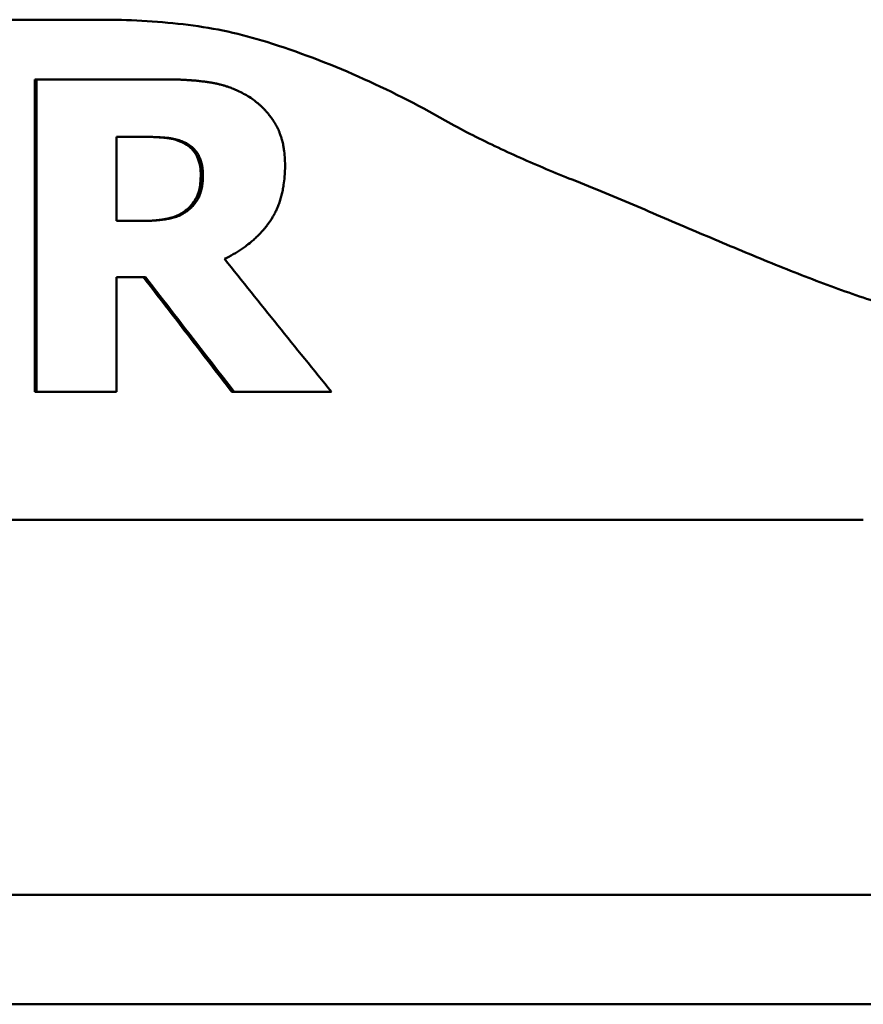
# Model space of a CAD drawing. Units: millimetres. Extents: x -3433 to 3253, y 42 to 2473.
# Drawn here: x 755 to 782, y 2087 to 2119 of the extents above; entities that cross this region are included whole.
import ezdxf

# ---------------------------------------------------------------- set-up
doc = ezdxf.new("R2010")
doc.units = ezdxf.units.MM
doc.header["$LTSCALE"] = 8
doc.layers.add('Visible (ISO)', color=7, linetype='Continuous', lineweight=50)

msp = doc.modelspace()

# ---------------------------------------------------------------- linework, layer by layer
at = {"layer": 'Visible (ISO)'}
for p, q in [((731.9556, 2118.9086), (757.3022, 2118.9086)), ((758.0389, 2118.9086), (757.3022, 2118.9086)), ((755.7693, 2116.999), (755.7693, 2106.999)), ((755.7693, 2116.999), (755.8173, 2116.999)), ((755.8173, 2116.999), (759.9336, 2116.999)), ((755.8173, 2106.999), (755.8173, 2116.999)), ((758.3754, 2112.469), (758.3754, 2115.1595)), ((759.2377, 2115.1595), (758.3754, 2115.1595)), ((760.4369, 2115.0055), (760.5049, 2115.0055)), ((758.3754, 2112.469), (759.1134, 2112.469)), ((758.3754, 2110.67), (758.3754, 2106.999)), ((759.304, 2110.67), (758.3754, 2110.67)), ((755.7693, 2106.999), (755.8173, 2106.999)), ((758.3754, 2106.999), (755.8173, 2106.999)), ((762.0669, 2106.999), (762.1419, 2106.999)), ((765.249, 2106.999), (762.1419, 2106.999)), ((772.6467, 2102.9091), (716.6111, 2102.9091)), ((782.2608, 2102.9091), (772.6467, 2102.9091)), ((806.5179, 2090.9091), (682.7398, 2090.9091)), ((704.8225, 2087.4091), (784.4353, 2087.4091))]:
    msp.add_line(p, q, dxfattribs=at)
for points, knots in [([(758.0389, 2118.9086), (758.9163, 2118.9086), (759.7988, 2118.8476), (761.5217, 2118.6375), (762.3654, 2118.4517), (765.1752, 2117.5724), (767.0943, 2116.7077), (768.8872, 2115.6885)], [0, 0, 0, 0, 0.2641816, 0.2641816, 0.5217833, 0.5217833, 1.15068, 1.15068, 1.15068, 1.15068]), ([(759.9336, 2116.999), (760.0284, 2116.999), (760.1211, 2116.998), (760.2117, 2116.9961), (760.2797, 2116.9946), (760.3465, 2116.9926), (760.4121, 2116.9901), (760.4339, 2116.9892), (760.4557, 2116.9883), (760.4773, 2116.9873), (760.5205, 2116.9854), (760.5632, 2116.9832), (760.6054, 2116.9807), (760.6265, 2116.9795), (760.6475, 2116.9782), (760.6683, 2116.9769), (760.7099, 2116.9742), (760.7511, 2116.9713), (760.7917, 2116.9681), (760.812, 2116.9665), (760.8322, 2116.9649), (760.8522, 2116.9632), (760.8923, 2116.9598), (760.9319, 2116.9561), (760.971, 2116.9522), (760.9905, 2116.9503), (761.0099, 2116.9482), (761.0292, 2116.9462), (761.0581, 2116.9431), (761.0867, 2116.9398), (761.115, 2116.9364), (761.1245, 2116.9353), (761.1339, 2116.9342), (761.1432, 2116.933), (761.162, 2116.9307), (761.1806, 2116.9283), (761.1991, 2116.9259), (761.2084, 2116.9246), (761.2176, 2116.9234), (761.2267, 2116.9222), (761.2405, 2116.9203), (761.2542, 2116.9184), (761.2678, 2116.9164), (761.2724, 2116.9158), (761.2769, 2116.9151), (761.2814, 2116.9145), (761.2905, 2116.9132), (761.2995, 2116.9118), (761.3085, 2116.9105), (761.313, 2116.9098), (761.3175, 2116.9092), (761.3219, 2116.9085), (761.3287, 2116.9075), (761.3354, 2116.9064), (761.342, 2116.9054), (761.3487, 2116.9044), (761.3554, 2116.9033), (761.362, 2116.9023), (761.3687, 2116.9012), (761.3753, 2116.9002), (761.3819, 2116.8991), (761.3885, 2116.898), (761.3951, 2116.8969), (761.4017, 2116.8959), (761.4082, 2116.8948), (761.4148, 2116.8937), (761.4213, 2116.8926), (761.4278, 2116.8915), (761.4344, 2116.8903), (761.4409, 2116.8892), (761.4474, 2116.888), (761.4539, 2116.8869), (761.4605, 2116.8857), (761.467, 2116.8845), (761.4735, 2116.8833), (761.48, 2116.8821), (761.4886, 2116.8805), (761.4973, 2116.8788), (761.5059, 2116.8771), (761.5102, 2116.8763), (761.5145, 2116.8755), (761.5188, 2116.8746), (761.5275, 2116.8729), (761.5361, 2116.8711), (761.5447, 2116.8694), (761.549, 2116.8685), (761.5533, 2116.8676), (761.5575, 2116.8667), (761.5704, 2116.8639), (761.5833, 2116.8612), (761.5961, 2116.8583), (761.6046, 2116.8564), (761.6131, 2116.8545), (761.6216, 2116.8525), (761.6387, 2116.8485), (761.6556, 2116.8445), (761.6726, 2116.8403), (761.681, 2116.8382), (761.6895, 2116.8361), (761.6979, 2116.8339), (761.7232, 2116.8274), (761.7484, 2116.8207), (761.7735, 2116.8136), (761.7902, 2116.8089), (761.8068, 2116.8041), (761.8234, 2116.7991), (761.8566, 2116.7892), (761.8896, 2116.7788), (761.9224, 2116.7679), (761.9388, 2116.7624), (761.9551, 2116.7569), (761.9714, 2116.7511), (762.0203, 2116.734), (762.0686, 2116.7157), (762.1165, 2116.6963), (762.1485, 2116.6834), (762.1802, 2116.6699), (762.2117, 2116.656), (762.2747, 2116.6281), (762.3368, 2116.5981), (762.3982, 2116.5661), (762.4595, 2116.5342), (762.5199, 2116.5002), (762.5796, 2116.4642)], [0, 0, 0, 0, 0.1666667, 0.1666667, 0.1666667, 0.2916667, 0.2916667, 0.2916667, 0.3333333, 0.3333333, 0.3333333, 0.4166667, 0.4166667, 0.4166667, 0.4583333, 0.4583333, 0.4583333, 0.5416667, 0.5416667, 0.5416667, 0.5833333, 0.5833333, 0.5833333, 0.6666667, 0.6666667, 0.6666667, 0.7083333, 0.7083333, 0.7083333, 0.7708333, 0.7708333, 0.7708333, 0.7916667, 0.7916667, 0.7916667, 0.8333333, 0.8333333, 0.8333333, 0.8541667, 0.8541667, 0.8541667, 0.8854167, 0.8854167, 0.8854167, 0.8958333, 0.8958333, 0.8958333, 0.9166667, 0.9166667, 0.9166667, 0.9270833, 0.9270833, 0.9270833, 0.9427083, 0.9427083, 0.9427083, 0.9583333, 0.9583333, 0.9583333, 0.9739583, 0.9739583, 0.9739583, 0.9895833, 0.9895833, 0.9895833, 1.0052083, 1.0052083, 1.0052083, 1.0208333, 1.0208333, 1.0208333, 1.0364583, 1.0364583, 1.0364583, 1.0520833, 1.0520833, 1.0520833, 1.0729167, 1.0729167, 1.0729167, 1.0833333, 1.0833333, 1.0833333, 1.1041667, 1.1041667, 1.1041667, 1.1145833, 1.1145833, 1.1145833, 1.1458333, 1.1458333, 1.1458333, 1.1666667, 1.1666667, 1.1666667, 1.2083333, 1.2083333, 1.2083333, 1.2291667, 1.2291667, 1.2291667, 1.2916667, 1.2916667, 1.2916667, 1.3333333, 1.3333333, 1.3333333, 1.4166667, 1.4166667, 1.4166667, 1.4583333, 1.4583333, 1.4583333, 1.5833333, 1.5833333, 1.5833333, 1.6666667, 1.6666667, 1.6666667, 1.8333333, 1.8333333, 1.8333333, 2, 2, 2, 2]), ([(762.5796, 2116.4642), (762.6401, 2116.4264), (762.6985, 2116.3868), (762.7549, 2116.3454), (762.7972, 2116.3144), (762.8384, 2116.2824), (762.8783, 2116.2494), (762.8917, 2116.2384), (762.9048, 2116.2273), (762.9179, 2116.2161), (762.944, 2116.1937), (762.9697, 2116.1708), (762.9947, 2116.1475), (763.0073, 2116.1358), (763.0197, 2116.1241), (763.032, 2116.1122), (763.0566, 2116.0884), (763.0806, 2116.0642), (763.1042, 2116.0396), (763.1159, 2116.0273), (763.1276, 2116.0148), (763.1391, 2116.0023), (763.1621, 2115.9772), (763.1846, 2115.9517), (763.2066, 2115.9257), (763.2176, 2115.9127), (763.2285, 2115.8997), (763.2392, 2115.8865), (763.2553, 2115.8667), (763.2712, 2115.8466), (763.2867, 2115.8263), (763.2919, 2115.8195), (763.297, 2115.8127), (763.3021, 2115.8059), (763.3123, 2115.7923), (763.3224, 2115.7785), (763.3324, 2115.7647), (763.3374, 2115.7577), (763.3423, 2115.7508), (763.3472, 2115.7438), (763.3546, 2115.7333), (763.3619, 2115.7228), (763.3692, 2115.7122), (763.3716, 2115.7086), (763.374, 2115.7051), (763.3764, 2115.7015), (763.3812, 2115.6944), (763.3859, 2115.6873), (763.3906, 2115.6802), (763.393, 2115.6766), (763.3954, 2115.673), (763.3977, 2115.6694), (763.4012, 2115.664), (763.4047, 2115.6586), (763.4082, 2115.6532), (763.4117, 2115.6478), (763.4151, 2115.6424), (763.4186, 2115.6369), (763.422, 2115.6315), (763.4255, 2115.626), (763.4289, 2115.6205), (763.4323, 2115.6151), (763.4357, 2115.6096), (763.4391, 2115.6041), (763.4424, 2115.5986), (763.4458, 2115.593), (763.4491, 2115.5875), (763.4524, 2115.5819), (763.4558, 2115.5764), (763.459, 2115.5708), (763.4623, 2115.5652), (763.4656, 2115.5596), (763.4688, 2115.554), (763.472, 2115.5483), (763.4752, 2115.5427), (763.4784, 2115.537), (763.4826, 2115.5294), (763.4868, 2115.5218), (763.491, 2115.5141), (763.493, 2115.5103), (763.4951, 2115.5065), (763.4971, 2115.5026), (763.5012, 2115.4949), (763.5053, 2115.4872), (763.5093, 2115.4794), (763.5113, 2115.4755), (763.5133, 2115.4716), (763.5152, 2115.4677), (763.5212, 2115.456), (763.527, 2115.4442), (763.5327, 2115.4323), (763.5365, 2115.4243), (763.5403, 2115.4163), (763.544, 2115.4083), (763.5515, 2115.3923), (763.5587, 2115.3761), (763.5658, 2115.3597), (763.5693, 2115.3515), (763.5728, 2115.3433), (763.5763, 2115.3351), (763.5866, 2115.3103), (763.5965, 2115.2851), (763.606, 2115.2596), (763.6123, 2115.2426), (763.6184, 2115.2254), (763.6244, 2115.2081), (763.6363, 2115.1734), (763.6475, 2115.1381), (763.6579, 2115.1022), (763.6631, 2115.0842), (763.6681, 2115.066), (763.6729, 2115.0477), (763.6875, 2114.9928), (763.7003, 2114.9365), (763.7114, 2114.8786), (763.7189, 2114.8401), (763.7256, 2114.8009), (763.7315, 2114.761), (763.7434, 2114.6814), (763.7524, 2114.5991), (763.7583, 2114.5142), (763.7643, 2114.4294), (763.7672, 2114.3419), (763.7672, 2114.2519)], [0, 0, 0, 0, 0.1666667, 0.1666667, 0.1666667, 0.2916667, 0.2916667, 0.2916667, 0.3333333, 0.3333333, 0.3333333, 0.4166667, 0.4166667, 0.4166667, 0.4583333, 0.4583333, 0.4583333, 0.5416667, 0.5416667, 0.5416667, 0.5833333, 0.5833333, 0.5833333, 0.6666667, 0.6666667, 0.6666667, 0.7083333, 0.7083333, 0.7083333, 0.7708333, 0.7708333, 0.7708333, 0.7916667, 0.7916667, 0.7916667, 0.8333333, 0.8333333, 0.8333333, 0.8541667, 0.8541667, 0.8541667, 0.8854167, 0.8854167, 0.8854167, 0.8958333, 0.8958333, 0.8958333, 0.9166667, 0.9166667, 0.9166667, 0.9270833, 0.9270833, 0.9270833, 0.9427083, 0.9427083, 0.9427083, 0.9583333, 0.9583333, 0.9583333, 0.9739583, 0.9739583, 0.9739583, 0.9895833, 0.9895833, 0.9895833, 1.0052083, 1.0052083, 1.0052083, 1.0208333, 1.0208333, 1.0208333, 1.0364583, 1.0364583, 1.0364583, 1.0520833, 1.0520833, 1.0520833, 1.0729167, 1.0729167, 1.0729167, 1.0833333, 1.0833333, 1.0833333, 1.1041667, 1.1041667, 1.1041667, 1.1145833, 1.1145833, 1.1145833, 1.1458333, 1.1458333, 1.1458333, 1.1666667, 1.1666667, 1.1666667, 1.2083333, 1.2083333, 1.2083333, 1.2291667, 1.2291667, 1.2291667, 1.2916667, 1.2916667, 1.2916667, 1.3333333, 1.3333333, 1.3333333, 1.4166667, 1.4166667, 1.4166667, 1.4583333, 1.4583333, 1.4583333, 1.5833333, 1.5833333, 1.5833333, 1.6666667, 1.6666667, 1.6666667, 1.8333333, 1.8333333, 1.8333333, 2, 2, 2, 2]), ([(772.9524, 2113.7912), (772.6739, 2113.9019), (772.3961, 2114.0152), (771.8431, 2114.2472), (771.5679, 2114.366), (771.0207, 2114.6098), (770.7487, 2114.7349), (770.2086, 2114.9925), (769.9404, 2115.1251), (769.4093, 2115.3995), (769.1463, 2115.5412), (768.8872, 2115.6885)], [0, 0, 0, 0, 0.09320852, 0.09320852, 0.18641705, 0.18641705, 0.27962557, 0.27962557, 0.37283409, 0.37283409, 0.46604261, 0.46604261, 0.46604261, 0.46604261]), ([(759.1751, 2115.1595), (759.5896, 2115.1595), (759.8058, 2115.1407), (760.0099, 2115.121), (760.2157, 2115.0955), (760.4369, 2115.0055)], [-0.14074924, -0.14074924, -0.14074924, -0.14074924, -0.07220781, -0.07220781, 0, 0, 0, 0]), ([(759.2377, 2115.1595), (759.2865, 2115.1595), (759.334, 2115.1592), (759.3801, 2115.1587), (759.4493, 2115.1579), (759.5154, 2115.1565), (759.5785, 2115.1546), (759.6101, 2115.1536), (759.6409, 2115.1524), (759.6709, 2115.1512), (759.701, 2115.1499), (759.7303, 2115.1484), (759.7588, 2115.1469), (759.7873, 2115.1453), (759.8151, 2115.1436), (759.8421, 2115.1417), (759.8646, 2115.1401), (759.8866, 2115.1385), (759.9081, 2115.1367), (759.9317, 2115.1348), (759.9546, 2115.1327), (759.977, 2115.1305), (759.9974, 2115.1285), (760.0176, 2115.1262), (760.0376, 2115.1237), (760.0596, 2115.1209), (760.0813, 2115.1179), (760.1028, 2115.1145), (760.1224, 2115.1114), (760.1417, 2115.1081), (760.1609, 2115.1046), (760.1839, 2115.1003), (760.2066, 2115.0956), (760.2291, 2115.0906), (760.2664, 2115.0823), (760.3031, 2115.073), (760.3389, 2115.0627), (760.3676, 2115.0544), (760.3957, 2115.0455), (760.4234, 2115.036), (760.4511, 2115.0265), (760.4782, 2115.0163), (760.5049, 2115.0055)], [-2, -2, -2, -2, -1.8333333, -1.8333333, -1.8333333, -1.5833333, -1.5833333, -1.5833333, -1.4583333, -1.4583333, -1.4583333, -1.3333333, -1.3333333, -1.3333333, -1.2083333, -1.2083333, -1.2083333, -1.1041667, -1.1041667, -1.1041667, -0.9895833, -0.9895833, -0.9895833, -0.8854167, -0.8854167, -0.8854167, -0.7708333, -0.7708333, -0.7708333, -0.6666667, -0.6666667, -0.6666667, -0.5416667, -0.5416667, -0.5416667, -0.3333333, -0.3333333, -0.3333333, -0.1666667, -0.1666667, -0.1666667, 0, 0, 0, 0]), ([(760.4369, 2115.0055), (760.5669, 2114.9494), (760.6881, 2114.874), (760.8414, 2114.7161), (760.9181, 2114.6222), (761.046, 2114.2991), (761.0712, 2114.117), (761.0712, 2113.9358)], [-0.19544217, -0.19544217, -0.19544217, -0.19544217, -0.10431996, -0.10431996, -0.05436717, -0.05436717, 0, 0, 0, 0]), ([(760.5049, 2115.0055), (760.5426, 2114.9893), (760.5785, 2114.9719), (760.6127, 2114.9534), (760.664, 2114.9256), (760.7113, 2114.8952), (760.7546, 2114.8621), (760.7762, 2114.8456), (760.7969, 2114.8285), (760.8166, 2114.8106), (760.8363, 2114.7928), (760.8549, 2114.7743), (760.8726, 2114.7552), (760.8903, 2114.7361), (760.907, 2114.7163), (760.9227, 2114.6958), (760.9358, 2114.6788), (760.9482, 2114.6613), (760.96, 2114.6434), (760.9728, 2114.6236), (760.9849, 2114.6033), (760.9961, 2114.5825), (761.0064, 2114.5636), (761.016, 2114.5442), (761.0252, 2114.5245), (761.0353, 2114.5028), (761.0447, 2114.4806), (761.0535, 2114.458), (761.0614, 2114.4374), (761.0689, 2114.4164), (761.0757, 2114.395), (761.084, 2114.3694), (761.0915, 2114.3431), (761.0982, 2114.3163), (761.1094, 2114.2717), (761.1185, 2114.2254), (761.1254, 2114.1776), (761.1309, 2114.1393), (761.135, 2114.1), (761.1378, 2114.0597), (761.1405, 2114.0194), (761.1419, 2113.9781), (761.1419, 2113.9358)], [-2, -2, -2, -2, -1.8333333, -1.8333333, -1.8333333, -1.5833333, -1.5833333, -1.5833333, -1.4583333, -1.4583333, -1.4583333, -1.3333333, -1.3333333, -1.3333333, -1.2083333, -1.2083333, -1.2083333, -1.1041667, -1.1041667, -1.1041667, -0.9895833, -0.9895833, -0.9895833, -0.8854167, -0.8854167, -0.8854167, -0.7708333, -0.7708333, -0.7708333, -0.6666667, -0.6666667, -0.6666667, -0.5416667, -0.5416667, -0.5416667, -0.3333333, -0.3333333, -0.3333333, -0.1666667, -0.1666667, -0.1666667, 0, 0, 0, 0]), ([(763.7672, 2114.2519), (763.7672, 2114.1249), (763.7624, 2114.0019), (763.7526, 2113.8828), (763.7453, 2113.7935), (763.7352, 2113.7064), (763.7224, 2113.6215), (763.7181, 2113.5932), (763.7135, 2113.5652), (763.7086, 2113.5374), (763.6989, 2113.4818), (763.6879, 2113.4272), (763.6757, 2113.3735), (763.6696, 2113.3467), (763.6632, 2113.3201), (763.6564, 2113.2938), (763.643, 2113.2412), (763.6284, 2113.1895), (763.6125, 2113.1388), (763.6045, 2113.1135), (763.5963, 2113.0884), (763.5878, 2113.0636), (763.5707, 2113.0139), (763.5523, 2112.9652), (763.5328, 2112.9174), (763.523, 2112.8936), (763.513, 2112.87), (763.5026, 2112.8466), (763.487, 2112.8115), (763.4707, 2112.777), (763.4538, 2112.7431), (763.4481, 2112.7318), (763.4424, 2112.7205), (763.4366, 2112.7093), (763.425, 2112.687), (763.4131, 2112.6648), (763.4009, 2112.6429), (763.3948, 2112.632), (763.3886, 2112.6211), (763.3823, 2112.6103), (763.3729, 2112.594), (763.3634, 2112.578), (763.3536, 2112.562), (763.3504, 2112.5567), (763.3471, 2112.5514), (763.3439, 2112.5461), (763.3373, 2112.5355), (763.3306, 2112.525), (763.3239, 2112.5145), (763.3206, 2112.5093), (763.3172, 2112.5041), (763.3138, 2112.4989), (763.3087, 2112.4911), (763.3036, 2112.4834), (763.2984, 2112.4756), (763.2932, 2112.4679), (763.288, 2112.4602), (763.2827, 2112.4526), (763.2774, 2112.4449), (763.2721, 2112.4373), (763.2668, 2112.4297), (763.2614, 2112.4221), (763.256, 2112.4146), (763.2506, 2112.407), (763.2451, 2112.3995), (763.2396, 2112.392), (763.2341, 2112.3846), (763.2286, 2112.3771), (763.2231, 2112.3697), (763.2175, 2112.3623), (763.2119, 2112.3549), (763.2063, 2112.3475), (763.2007, 2112.3402), (763.195, 2112.3328), (763.1894, 2112.3255), (763.1837, 2112.3182), (763.1761, 2112.3084), (763.1685, 2112.2987), (763.1608, 2112.289), (763.1569, 2112.2842), (763.1531, 2112.2794), (763.1492, 2112.2746), (763.1414, 2112.265), (763.1337, 2112.2554), (763.1258, 2112.2459), (763.1219, 2112.2411), (763.1179, 2112.2363), (763.114, 2112.2316), (763.1022, 2112.2173), (763.0902, 2112.2032), (763.0781, 2112.1892), (763.0701, 2112.1798), (763.062, 2112.1705), (763.0538, 2112.1612), (763.0375, 2112.1427), (763.021, 2112.1243), (763.0043, 2112.1061), (762.9959, 2112.097), (762.9875, 2112.0879), (762.979, 2112.0789), (762.9536, 2112.0518), (762.9278, 2112.0251), (762.9015, 2111.9989), (762.8839, 2111.9813), (762.8662, 2111.964), (762.8482, 2111.9468), (762.8123, 2111.9124), (762.7756, 2111.8788), (762.738, 2111.8458), (762.7193, 2111.8293), (762.7003, 2111.8129), (762.6811, 2111.7968), (762.6235, 2111.7483), (762.5641, 2111.7014), (762.5028, 2111.656), (762.4619, 2111.6257), (762.4203, 2111.5962), (762.3777, 2111.5673), (762.2927, 2111.5095), (762.2044, 2111.4545), (762.1128, 2111.4022), (762.0212, 2111.3499), (761.9262, 2111.3003), (761.828, 2111.2535)], [0, 0, 0, 0, 0.1666667, 0.1666667, 0.1666667, 0.2916667, 0.2916667, 0.2916667, 0.3333333, 0.3333333, 0.3333333, 0.4166667, 0.4166667, 0.4166667, 0.4583333, 0.4583333, 0.4583333, 0.5416667, 0.5416667, 0.5416667, 0.5833333, 0.5833333, 0.5833333, 0.6666667, 0.6666667, 0.6666667, 0.7083333, 0.7083333, 0.7083333, 0.7708333, 0.7708333, 0.7708333, 0.7916667, 0.7916667, 0.7916667, 0.8333333, 0.8333333, 0.8333333, 0.8541667, 0.8541667, 0.8541667, 0.8854167, 0.8854167, 0.8854167, 0.8958333, 0.8958333, 0.8958333, 0.9166667, 0.9166667, 0.9166667, 0.9270833, 0.9270833, 0.9270833, 0.9427083, 0.9427083, 0.9427083, 0.9583333, 0.9583333, 0.9583333, 0.9739583, 0.9739583, 0.9739583, 0.9895833, 0.9895833, 0.9895833, 1.0052083, 1.0052083, 1.0052083, 1.0208333, 1.0208333, 1.0208333, 1.0364583, 1.0364583, 1.0364583, 1.0520833, 1.0520833, 1.0520833, 1.0729167, 1.0729167, 1.0729167, 1.0833333, 1.0833333, 1.0833333, 1.1041667, 1.1041667, 1.1041667, 1.1145833, 1.1145833, 1.1145833, 1.1458333, 1.1458333, 1.1458333, 1.1666667, 1.1666667, 1.1666667, 1.2083333, 1.2083333, 1.2083333, 1.2291667, 1.2291667, 1.2291667, 1.2916667, 1.2916667, 1.2916667, 1.3333333, 1.3333333, 1.3333333, 1.4166667, 1.4166667, 1.4166667, 1.4583333, 1.4583333, 1.4583333, 1.5833333, 1.5833333, 1.5833333, 1.6666667, 1.6666667, 1.6666667, 1.8333333, 1.8333333, 1.8333333, 2, 2, 2, 2]), ([(761.0712, 2113.9358), (761.0712, 2113.7921), (761.0607, 2113.6421), (761.0035, 2113.3717), (760.9636, 2113.2687), (760.828, 2113.0274), (760.7165, 2112.9047), (760.5852, 2112.8013)], [-0.11878854, -0.11878854, -0.11878854, -0.11878854, -0.0832325, -0.0832325, -0.05043959, -0.05043959, 0, 0, 0, 0]), ([(761.1419, 2113.9358), (761.1419, 2113.889), (761.1408, 2113.8437), (761.1386, 2113.7999), (761.1352, 2113.7341), (761.1294, 2113.6718), (761.1211, 2113.6128), (761.1169, 2113.5833), (761.1121, 2113.5547), (761.1067, 2113.5269), (761.1013, 2113.4991), (761.0953, 2113.4721), (761.0886, 2113.446), (761.082, 2113.4199), (761.0747, 2113.3946), (761.0668, 2113.3702), (761.0602, 2113.3498), (761.0531, 2113.3301), (761.0457, 2113.3109), (761.0375, 2113.2898), (761.0287, 2113.2695), (761.0195, 2113.2497), (761.0111, 2113.2317), (761.0022, 2113.214), (760.9928, 2113.1965), (760.9825, 2113.1773), (760.9717, 2113.1583), (760.9603, 2113.1397), (760.9499, 2113.1227), (760.9391, 2113.1059), (760.9278, 2113.0894), (760.9142, 2113.0696), (760.9, 2113.0501), (760.8851, 2113.031), (760.8702, 2113.0119), (760.8547, 2112.9931), (760.8384, 2112.9746), (760.8222, 2112.9562), (760.8053, 2112.938), (760.7877, 2112.9203), (760.7702, 2112.9025), (760.7519, 2112.885), (760.733, 2112.8679), (760.7078, 2112.8451), (760.6814, 2112.8229), (760.6538, 2112.8013)], [-2, -2, -2, -2, -1.8333333, -1.8333333, -1.8333333, -1.5833333, -1.5833333, -1.5833333, -1.4583333, -1.4583333, -1.4583333, -1.3333333, -1.3333333, -1.3333333, -1.2083333, -1.2083333, -1.2083333, -1.1041667, -1.1041667, -1.1041667, -0.9895833, -0.9895833, -0.9895833, -0.8854167, -0.8854167, -0.8854167, -0.7708333, -0.7708333, -0.7708333, -0.6666667, -0.6666667, -0.6666667, -0.5416667, -0.5416667, -0.5416667, -0.4166667, -0.4166667, -0.4166667, -0.2916667, -0.2916667, -0.2916667, -0.1666667, -0.1666667, -0.1666667, 0, 0, 0, 0]), ([(782.7027, 2109.8671), (782.1043, 2110.0624), (781.4929, 2110.2804), (780.2492, 2110.75), (779.6169, 2111.0016), (778.3339, 2111.5279), (777.6833, 2111.8026), (776.3644, 2112.3644), (775.6962, 2112.6516), (774.3402, 2113.2258), (773.6526, 2113.513), (772.9524, 2113.7912)], [0, 0, 0, 0, 0.2302268, 0.2302268, 0.4604537, 0.4604537, 0.6906805, 0.6906805, 0.9209074, 0.9209074, 1.1511342, 1.1511342, 1.1511342, 1.1511342]), ([(760.5852, 2112.8013), (760.4979, 2112.732), (760.4022, 2112.6766), (760.1539, 2112.5712), (760.0216, 2112.5454), (759.8258, 2112.5116), (759.55, 2112.469), (759.0513, 2112.469)], [-0.28397993, -0.28397993, -0.28397993, -0.28397993, -0.22906378, -0.22906378, -0.15075706, -0.15075706, 0, 0, 0, 0]), ([(760.6538, 2112.8013), (760.6253, 2112.7788), (760.5957, 2112.7575), (760.565, 2112.7376), (760.5189, 2112.7076), (760.4703, 2112.6806), (760.4192, 2112.6564), (760.3937, 2112.6443), (760.3675, 2112.6329), (760.3407, 2112.6222), (760.3139, 2112.6116), (760.2865, 2112.6016), (760.2584, 2112.5924), (760.2304, 2112.5832), (760.2017, 2112.5747), (760.1724, 2112.5669), (760.1479, 2112.5604), (760.1231, 2112.5544), (760.0978, 2112.5489), (760.07, 2112.5428), (760.0416, 2112.5374), (760.0127, 2112.5325), (759.9865, 2112.5281), (759.9596, 2112.5239), (759.9322, 2112.5199), (759.9021, 2112.5155), (759.8713, 2112.5114), (759.8398, 2112.5076), (759.8112, 2112.5041), (759.7821, 2112.5009), (759.7524, 2112.4979), (759.7167, 2112.4943), (759.6802, 2112.491), (759.643, 2112.4881), (759.5808, 2112.4832), (759.5165, 2112.4792), (759.45, 2112.4762), (759.3967, 2112.4738), (759.342, 2112.472), (759.286, 2112.4708), (759.2299, 2112.4696), (759.1723, 2112.469), (759.1134, 2112.469)], [-2, -2, -2, -2, -1.8333333, -1.8333333, -1.8333333, -1.5833333, -1.5833333, -1.5833333, -1.4583333, -1.4583333, -1.4583333, -1.3333333, -1.3333333, -1.3333333, -1.2083333, -1.2083333, -1.2083333, -1.1041667, -1.1041667, -1.1041667, -0.9895833, -0.9895833, -0.9895833, -0.8854167, -0.8854167, -0.8854167, -0.7708333, -0.7708333, -0.7708333, -0.6666667, -0.6666667, -0.6666667, -0.5416667, -0.5416667, -0.5416667, -0.3333333, -0.3333333, -0.3333333, -0.1666667, -0.1666667, -0.1666667, 0, 0, 0, 0]), ([(759.2411, 2110.67), (759.7129, 2110.0582), (760.1842, 2109.4464), (761.1262, 2108.2227), (761.5968, 2107.6109), (762.0669, 2106.999)], [-0.46491839, -0.46491839, -0.46491839, -0.46491839, -0.23245919, -0.23245919, 0, 0, 0, 0])]:
    msp.add_open_spline(points, degree=3, knots=knots, dxfattribs=at)
for points in [[(761.828, 2111.2535), (762.971, 2109.8353), (764.1115, 2108.4172), (765.249, 2106.999)], [(762.1419, 2106.999), (761.1976, 2108.2227), (760.2515, 2109.4463), (759.304, 2110.67)]]:
    msp.add_open_spline(points, degree=3, dxfattribs=at)

doc.saveas('drawing.dxf')
